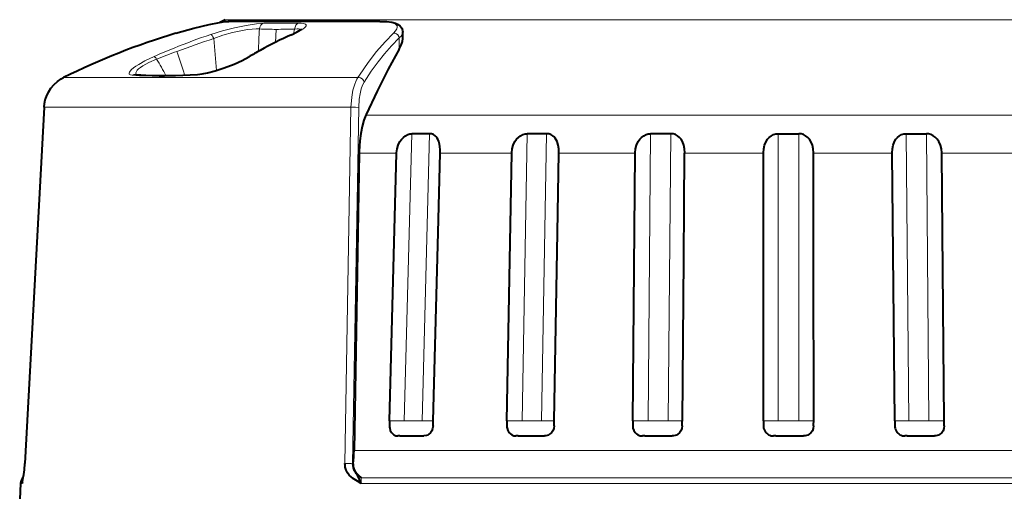
# Model space of a CAD drawing. Extents: x 4 to 595, y -67 to 418.
# Drawn here: x 437 to 486, y 320 to 343 of the extents above; entities that cross this region are included whole.
import ezdxf

# ---------------------------------------------------------------- set-up
doc = ezdxf.new("R2010")
doc.units = 0

msp = doc.modelspace()

# ---------------------------------------------------------------- linework, layer by layer
at = {"color": 7, "lineweight": 40, "ltscale": 0.007297}
msp.add_line((447.416321, 343.088959), (447.156677, 342.955658), dxfattribs=at)
at = {"color": 7, "lineweight": 13, "ltscale": 0.085773}
msp.add_line((447.416321, 343.088959), (450.84726, 343.088959), dxfattribs=at)
at = {"color": 7, "lineweight": 13, "ltscale": 0.187926}
msp.add_line((455.091675, 343.002045), (447.574646, 343.002045), dxfattribs=at)
at = {"color": 7, "lineweight": 40, "ltscale": 0.18772}
msp.add_line((455.113831, 343.00589), (447.605011, 343.005981), dxfattribs=at)
at = {"color": 7, "lineweight": 13}
for p, q in [((450.84726, 343.088959), (488.879608, 343.088959)), ((454.418213, 338.344177), (492.607605, 338.344177)), ((453.831207, 321.64978), (497.054657, 321.64978)), ((454.18927, 320.019897), (496.696594, 320.019897)), ((454.198181, 320.291534), (496.687683, 320.291534))]:
    msp.add_line(p, q, dxfattribs=at)
at = {"color": 7, "lineweight": 13, "ltscale": 6.3e-05}
msp.add_line((444.973602, 342.418091), (444.975891, 342.419128), dxfattribs=at)
at = {"color": 7, "lineweight": 13, "ltscale": 0.016284}
msp.add_line((449.965027, 342.608093), (449.921051, 341.958221), dxfattribs=at)
at = {"color": 7, "lineweight": 13, "ltscale": 0.006009}
msp.add_line((450.87207, 342.62323), (450.82251, 342.388031), dxfattribs=at)
at = {"color": 7, "lineweight": 40, "ltscale": 0.007659}
msp.add_line((456.253235, 342.155426), (456.253235, 342.461792), dxfattribs=at)
at = {"color": 7, "lineweight": 13, "ltscale": 0.013918}
msp.add_line((456.08194, 341.623047), (456.08194, 342.179749), dxfattribs=at)
at = {"color": 7, "lineweight": 13, "ltscale": 0.365965}
msp.add_line((439.384918, 340.20462), (454.023499, 340.20462), dxfattribs=at)
at = {"color": 7, "lineweight": 13, "ltscale": 5.8e-05}
msp.add_line((439.384949, 340.20462), (439.386871, 340.205902), dxfattribs=at)
at = {"color": 7, "lineweight": 40, "ltscale": 0.000313}
msp.add_line((442.959198, 340.364838), (442.971649, 340.363403), dxfattribs=at)
at = {"color": 7, "lineweight": 40, "ltscale": 0.443947}
msp.add_line((438.411682, 338.739227), (437.458557, 321.006927), dxfattribs=at)
at = {"color": 7, "lineweight": 13, "ltscale": 0.443947}
msp.add_line((438.413055, 338.738861), (437.459473, 321.006622), dxfattribs=at)
at = {"color": 7, "lineweight": 13, "ltscale": 3e-05}
msp.add_line((438.412811, 338.738861), (438.411682, 338.739227), dxfattribs=at)
at = {"color": 7, "lineweight": 13, "ltscale": 0.109173}
msp.add_line((438.413055, 338.738861), (442.779968, 338.738861), dxfattribs=at)
at = {"color": 7, "lineweight": 13, "ltscale": 0.272513}
msp.add_line((442.779968, 338.738861), (453.680481, 338.738861), dxfattribs=at)
at = {"color": 7, "lineweight": 13, "ltscale": 0.443369}
for p, q in [((453.380981, 321.006622), (453.680359, 338.738861)), ((453.763031, 320.993561), (454.064209, 338.725769))]:
    msp.add_line(p, q, dxfattribs=at)
at = {"color": 7, "lineweight": 13, "ltscale": 0.357258}
msp.add_line((456.332977, 323.127869), (456.707336, 337.4133), dxfattribs=at)
at = {"color": 7, "lineweight": 40, "ltscale": 0.022169}
msp.add_line((457.594086, 337.4133), (456.707336, 337.4133), dxfattribs=at)
at = {"color": 7, "lineweight": 13, "ltscale": 0.357255}
msp.add_line((457.219757, 323.127991), (457.594086, 337.4133), dxfattribs=at)
at = {"color": 7, "lineweight": 13, "ltscale": 0.357191}
msp.add_line((462.193146, 323.12796), (462.449219, 337.4133), dxfattribs=at)
at = {"color": 7, "lineweight": 40, "ltscale": 0.024055}
msp.add_line((463.411407, 337.4133), (462.449219, 337.4133), dxfattribs=at)
at = {"color": 7, "lineweight": 13, "ltscale": 0.35719}
msp.add_line((463.155334, 323.127991), (463.411407, 337.4133), dxfattribs=at)
at = {"color": 7, "lineweight": 13, "ltscale": 0.357151}
msp.add_line((468.455902, 323.127869), (468.585907, 337.4133), dxfattribs=at)
at = {"color": 7, "lineweight": 40, "ltscale": 0.02521}
for p, q in [((469.594299, 337.4133), (468.585907, 337.4133)), ((481.291565, 337.4133), (482.299957, 337.4133))]:
    msp.add_line(p, q, dxfattribs=at)
at = {"color": 7, "lineweight": 13, "ltscale": 0.357148}
for p, q in [((469.464294, 323.127991), (469.594299, 337.4133)), ((481.42157, 323.12796), (481.291565, 337.4133)), ((482.429962, 323.127991), (482.299957, 337.4133))]:
    msp.add_line(p, q, dxfattribs=at)
at = {"color": 7, "lineweight": 40, "ltscale": 0.025598}
msp.add_line((474.930969, 337.4133), (475.954895, 337.4133), dxfattribs=at)
at = {"color": 7, "lineweight": 13, "ltscale": 0.357133}
for p, q in [((474.930969, 323.127991), (474.930969, 337.4133)), ((475.954895, 323.127991), (475.954895, 337.4133))]:
    msp.add_line(p, q, dxfattribs=at)
at = {"color": 7, "lineweight": 40, "ltscale": 0.369958}
msp.add_line((454.082123, 336.445953), (453.831207, 321.64978), dxfattribs=at)
at = {"color": 7, "lineweight": 13, "ltscale": 0.046738}
msp.add_line((454.082123, 336.445953), (455.95163, 336.445953), dxfattribs=at)
at = {"color": 7, "lineweight": 40, "ltscale": 0.333062}
msp.add_line((455.602448, 323.128052), (455.95163, 336.445953), dxfattribs=at)
at = {"color": 7, "lineweight": 40, "ltscale": 0.000331}
for p, q in [((455.95163, 336.445953), (455.952026, 336.459198)), ((461.675964, 336.445953), (461.676239, 336.459198)), ((467.818634, 336.445953), (467.818787, 336.459198)), ((474.192932, 336.445953), (474.192963, 336.459198)), ((480.605225, 336.445953), (480.605103, 336.459198))]:
    msp.add_line(p, q, dxfattribs=at)
at = {"color": 7, "lineweight": 40, "ltscale": 0.000345}
for p, q in [((458.117065, 336.459198), (458.113251, 336.445953)), ((464.025452, 336.459198), (464.021515, 336.445953)), ((476.692932, 336.459198), (476.689026, 336.445953))]:
    msp.add_line(p, q, dxfattribs=at)
at = {"color": 7, "lineweight": 13, "ltscale": 0.089068}
msp.add_line((458.113251, 336.445953), (461.675964, 336.445953), dxfattribs=at)
at = {"color": 7, "lineweight": 40, "ltscale": 0.333002}
msp.add_line((461.437134, 323.128021), (461.675964, 336.445953), dxfattribs=at)
at = {"color": 7, "lineweight": 13, "ltscale": 0.094928}
msp.add_line((464.021515, 336.445953), (467.818634, 336.445953), dxfattribs=at)
at = {"color": 7, "lineweight": 40, "ltscale": 0.332961}
msp.add_line((467.697327, 323.128052), (467.818634, 336.445953), dxfattribs=at)
at = {"color": 7, "lineweight": 40, "ltscale": 0.000346}
msp.add_line((470.280762, 336.459198), (470.276794, 336.445953), dxfattribs=at)
at = {"color": 7, "lineweight": 13, "ltscale": 0.097903}
msp.add_line((470.276794, 336.445953), (474.192932, 336.445953), dxfattribs=at)
at = {"color": 7, "lineweight": 40, "ltscale": 0.332948}
msp.add_line((474.192932, 323.128021), (474.192932, 336.445953), dxfattribs=at)
at = {"color": 7, "lineweight": 13, "ltscale": 0.097905}
msp.add_line((476.689026, 336.445953), (480.605225, 336.445953), dxfattribs=at)
at = {"color": 7, "lineweight": 40, "ltscale": 0.332962}
msp.add_line((480.726501, 323.128021), (480.605225, 336.445953), dxfattribs=at)
at = {"color": 7, "lineweight": 13, "ltscale": 0.094931}
msp.add_line((483.063416, 336.445953), (486.860657, 336.445953), dxfattribs=at)
at = {"color": 7, "lineweight": 13, "ltscale": 0.005145}
msp.add_line((455.602661, 323.128052), (455.808441, 323.128052), dxfattribs=at)
at = {"color": 7, "lineweight": 13, "ltscale": 0.013114}
msp.add_line((455.808441, 323.12796), (456.333008, 323.12796), dxfattribs=at)
at = {"color": 7, "lineweight": 13, "ltscale": 0.022167}
msp.add_line((457.219727, 323.127991), (456.333038, 323.127991), dxfattribs=at)
at = {"color": 7, "lineweight": 13, "ltscale": 0.013767}
msp.add_line((457.219757, 323.127991), (457.770447, 323.128174), dxfattribs=at)
at = {"color": 7, "lineweight": 13, "ltscale": 0.005151}
msp.add_line((461.437225, 323.128021), (461.64328, 323.128021), dxfattribs=at)
at = {"color": 7, "lineweight": 13, "ltscale": 0.013747}
msp.add_line((461.64328, 323.127991), (462.193176, 323.127991), dxfattribs=at)
at = {"color": 7, "lineweight": 13, "ltscale": 0.024055}
msp.add_line((463.155334, 323.127991), (462.193146, 323.127991), dxfattribs=at)
at = {"color": 7, "lineweight": 13, "ltscale": 0.015865}
msp.add_line((463.155334, 323.127991), (463.789948, 323.128174), dxfattribs=at)
at = {"color": 7, "lineweight": 13, "ltscale": 0.004999}
msp.add_line((467.697479, 323.128052), (467.89743, 323.128052), dxfattribs=at)
at = {"color": 7, "lineweight": 13, "ltscale": 0.013963}
msp.add_line((467.89743, 323.12796), (468.455933, 323.12796), dxfattribs=at)
at = {"color": 7, "lineweight": 13, "ltscale": 0.025209}
msp.add_line((469.464294, 323.127991), (468.455933, 323.127991), dxfattribs=at)
at = {"color": 7, "lineweight": 13, "ltscale": 0.01748}
msp.add_line((469.464294, 323.127991), (470.163513, 323.128174), dxfattribs=at)
at = {"color": 7, "lineweight": 13, "ltscale": 0.004697}
msp.add_line((474.192963, 323.128021), (474.380829, 323.128021), dxfattribs=at)
at = {"color": 7, "lineweight": 13, "ltscale": 0.013754}
msp.add_line((474.380829, 323.127991), (474.930969, 323.127991), dxfattribs=at)
at = {"color": 7, "lineweight": 13, "ltscale": 0.025598}
msp.add_line((475.954895, 323.128021), (474.930969, 323.127991), dxfattribs=at)
at = {"color": 7, "lineweight": 13, "ltscale": 0.018565}
msp.add_line((475.954895, 323.127991), (476.69751, 323.128174), dxfattribs=at)
at = {"color": 7, "lineweight": 13, "ltscale": 0.004254}
msp.add_line((480.726349, 323.128021), (480.896515, 323.128021), dxfattribs=at)
at = {"color": 7, "lineweight": 13, "ltscale": 0.013126}
msp.add_line((480.896515, 323.127991), (481.42157, 323.127991), dxfattribs=at)
at = {"color": 7, "lineweight": 13, "ltscale": 0.019085}
msp.add_line((482.429962, 323.127991), (483.193359, 323.128174), dxfattribs=at)
at = {"color": 7, "lineweight": 40, "ltscale": 0.002649}
msp.add_line((456.114746, 322.377991), (456.008789, 322.377991), dxfattribs=at)
at = {"color": 7, "lineweight": 40, "ltscale": 0.002885}
msp.add_line((462.003998, 322.377991), (461.88858, 322.377991), dxfattribs=at)
at = {"color": 7, "lineweight": 40, "ltscale": 0.003034}
msp.add_line((468.301575, 322.377991), (468.180206, 322.377991), dxfattribs=at)
at = {"color": 7, "lineweight": 40, "ltscale": 0.003091}
msp.add_line((474.816162, 322.377991), (474.692505, 322.377991), dxfattribs=at)
at = {"color": 7, "lineweight": 40, "ltscale": 0.003055}
msp.add_line((481.349792, 322.377991), (481.2276, 322.377991), dxfattribs=at)
at = {"color": 7, "lineweight": 13, "ltscale": 2.8e-05}
msp.add_line((437.459473, 321.006622), (437.458405, 321.006958), dxfattribs=at)
at = {"color": 7, "lineweight": 40, "ltscale": 0.002166}
msp.add_line((437.390717, 320.362), (437.340332, 320.291534), dxfattribs=at)
at = {"color": 7, "lineweight": 40, "ltscale": 0.019825}
msp.add_line((437.242645, 320.019897), (437.201141, 319.227997), dxfattribs=at)
at = {"color": 7, "lineweight": 13, "ltscale": 0.002106}
msp.add_line((437.242645, 320.019897), (437.326874, 320.019897), dxfattribs=at)
at = {"color": 7, "lineweight": 13, "ltscale": 0.000935}
msp.add_line((437.340332, 320.291534), (437.377716, 320.291534), dxfattribs=at)
at = {"color": 7, "lineweight": 13}
for points in [[(447.574646, 343.002045), (447.461578, 342.996216), (447.30899, 342.978271), (446.994812, 342.926025), (446.614319, 342.84845), (446.163025, 342.743652), (445.683929, 342.620483), (444.973663, 342.417908)], [(446.710205, 342.352081), (447.292725, 342.531067), (447.889618, 342.685699), (448.462036, 342.806641), (448.980194, 342.887451), (449.181793, 342.907501), (449.353302, 342.915405)], [(449.353271, 342.915466), (449.269501, 342.874969), (449.200287, 342.809662), (449.150574, 342.723663), (449.125061, 342.625916)], [(450.781708, 342.35556), (450.972351, 342.445831), (451.139709, 342.533508), (451.277679, 342.616638), (451.365784, 342.681213), (451.425568, 342.740295), (451.452667, 342.789429), (451.449585, 342.831543), (451.422424, 342.86084), (451.372833, 342.884033), (451.301941, 342.900909), (451.20575, 342.911865), (451.090179, 342.916046)], [(451.090179, 342.916107), (451.009766, 342.875214), (450.943695, 342.809143), (450.896027, 342.722015), (450.87204, 342.62323)], [(455.796082, 342.417877), (455.896515, 342.530151), (455.958038, 342.632416), (455.977509, 342.707886), (455.970032, 342.775574), (455.944977, 342.823029), (455.898438, 342.867401), (455.83197, 342.904816), (455.738098, 342.938232), (455.624512, 342.964386), (455.448822, 342.988159), (455.24588, 343.000275), (455.091675, 343.002045)], [(446.710114, 342.352295), (446.729828, 342.34375), (446.775116, 342.295288), (446.81424, 342.231079), (446.851379, 342.153442)], [(446.851379, 342.153442), (447.31134, 342.311432), (447.794067, 342.446777), (448.287384, 342.55426), (448.529999, 342.593964), (448.760376, 342.62088), (448.957275, 342.631805), (449.125092, 342.625977)], [(450.87207, 342.62323), (451.000549, 342.62973), (451.061554, 342.628052), (451.131012, 342.618103), (451.158783, 342.608795), (451.186676, 342.588684)], [(455.796082, 342.417877), (455.377808, 341.992157), (454.956421, 341.505463), (454.532043, 340.953369), (454.104919, 340.331146), (454.023499, 340.20462)], [(455.796051, 342.418091), (455.876343, 342.413391), (455.952362, 342.382568), (456.016663, 342.328827), (456.061646, 342.25827), (456.08194, 342.179749)], [(456.08194, 342.179749), (456.169189, 342.267365), (456.22641, 342.353546), (456.246643, 342.408691), (456.253235, 342.461792)], [(454.328705, 339.982239), (454.688995, 340.524353), (455.028229, 340.989807), (455.350983, 341.394257), (455.698212, 341.789368), (456.08194, 342.179779)], [(442.803619, 340.327087), (442.707733, 340.345581), (442.675201, 340.362183), (442.653625, 340.383545), (442.643219, 340.409454), (442.64389, 340.439484), (442.660583, 340.483673), (442.693481, 340.532532), (442.7677, 340.610962), (442.866333, 340.693634), (442.985077, 340.779053), (443.119843, 340.865601), (443.426025, 341.038239), (443.883942, 341.258301)], [(443.004974, 340.361176), (442.984314, 340.421112), (442.984528, 340.444), (443.003937, 340.50647), (443.048096, 340.571625), (443.113464, 340.638519), (443.211029, 340.716949), (443.328217, 340.795441), (443.468414, 340.876678), (443.623352, 340.956787), (444.013885, 341.129272)], [(443.88385, 341.258514), (443.909119, 341.24884), (443.969482, 341.191406), (444.013885, 341.129272)], [(448.66861, 341.261841), (448.319397, 341.074707), (447.93335, 340.895172), (447.656738, 340.779877), (447.368744, 340.670807), (447.068481, 340.569305), (446.766083, 340.480011), (446.473114, 340.408539), (446.192383, 340.357788), (445.931915, 340.331696)], [(439.384949, 340.20462), (439.226746, 340.115234), (439.077393, 340.009552), (438.938965, 339.888397), (438.816589, 339.756897), (438.707947, 339.613098), (438.614624, 339.458557), (438.535156, 339.288513), (438.47522, 339.113098), (438.447815, 339.002197), (438.419952, 338.825867), (438.413055, 338.738861)], [(444.139435, 340.2677), (443.792084, 340.272156), (443.164856, 340.301697), (442.803619, 340.327087)], [(445.931915, 340.331696), (445.209351, 340.297577), (444.410156, 340.270203), (444.139435, 340.267731)], [(453.680481, 338.738861), (453.685608, 338.888824), (453.715759, 339.233856), (453.777679, 339.584381), (453.816925, 339.736786), (453.864471, 339.884308), (453.918427, 340.017639), (453.972534, 340.124023), (454.023499, 340.20462)], [(454.023499, 340.20462), (454.082733, 340.205566), (454.147308, 340.190918), (454.232422, 340.143066), (454.264252, 340.113068), (454.298309, 340.066833), (454.328613, 339.982117)], [(454.064209, 338.725769), (454.089722, 339.128235), (454.130707, 339.406921), (454.189575, 339.654053), (454.254486, 339.838226), (454.328705, 339.982239)], [(453.680481, 338.738861), (453.902466, 338.736908), (454.047363, 338.728149), (454.064209, 338.725769)], [(482.429932, 323.127991), (482.336212, 323.127258), (482.2453, 323.127869), (481.617096, 323.127563), (481.42157, 323.127991)], [(437.326874, 320.019897), (437.358734, 320.181458), (437.39389, 320.365692), (437.445526, 320.800018), (437.459473, 321.006622)], [(453.380981, 321.006622), (453.55368, 321.006012), (453.688171, 321.000671), (453.763489, 320.993561)]]:
    msp.add_lwpolyline(points, dxfattribs=at)
at = {"color": 7, "lineweight": 40}
for points in [[(444.975891, 342.419128), (445.865051, 342.668915), (446.627655, 342.851929), (447.146515, 342.953888), (447.42038, 342.993744), (447.609894, 343.006561)], [(455.117432, 343.006561), (455.46524, 342.994019), (455.708221, 342.962128), (455.89267, 342.912598), (456.028473, 342.847839), (456.128235, 342.768311), (456.204071, 342.664032), (456.244781, 342.548401), (456.253235, 342.461792)], [(450.716705, 342.338623), (450.99939, 342.476563), (451.170349, 342.577332), (451.230316, 342.623688)], [(456.08194, 341.622986), (456.180725, 341.824188), (456.23819, 342.011963), (456.253387, 342.155457)], [(456.08194, 341.622986), (455.530914, 340.623291), (454.979065, 339.53833), (454.42804, 338.365906), (454.418213, 338.344177)], [(446.044495, 340.368591), (446.270844, 340.391296), (446.539307, 340.440399), (446.918945, 340.537415), (447.377747, 340.686981), (447.874664, 340.883057), (448.27063, 341.065796), (448.600464, 341.24231)], [(438.411682, 338.739227), (438.430756, 338.917023), (438.46933, 339.096375), (438.527954, 339.273468), (438.628571, 339.486206), (438.757263, 339.683655), (438.910187, 339.86084), (439.082611, 340.014374), (439.269653, 340.142059), (439.386871, 340.205902)], [(442.971649, 340.363403), (443.475922, 340.329132), (443.84491, 340.312439), (444.214172, 340.305756), (444.276489, 340.305634)], [(444.275513, 340.305634), (444.95752, 340.319641), (446.044495, 340.368591)], [(454.418213, 338.344177), (454.318176, 338.082275), (454.233521, 337.774841), (454.16626, 337.431335), (454.117767, 337.059357), (454.084229, 336.537506), (454.082123, 336.445953)], [(455.951996, 336.459198), (455.975311, 336.658813), (456.029999, 336.848724), (456.114563, 337.022827), (456.194244, 337.136017), (456.287842, 337.234375), (456.392303, 337.313843), (456.500885, 337.370361), (456.604218, 337.402496), (456.707336, 337.4133)], [(458.117065, 336.459198), (458.115112, 336.618286), (458.101837, 336.773163), (458.08017, 336.902557), (458.047882, 337.024292), (458.01236, 337.116119), (457.967438, 337.199554), (457.921112, 337.26236), (457.867737, 337.315308), (457.782288, 337.371155), (457.691864, 337.402924), (457.594086, 337.4133)], [(461.676239, 336.459198), (461.697693, 336.658752), (461.750549, 336.848724), (461.833862, 337.022888), (461.913544, 337.13623), (462.00824, 337.234497), (462.115051, 337.31366), (462.227997, 337.370148), (462.338013, 337.402496), (462.449219, 337.4133)], [(464.025452, 336.459198), (464.017151, 336.657532), (463.986542, 336.84787), (463.93161, 337.023956), (463.890472, 337.110626), (463.840454, 337.189697), (463.782715, 337.257843), (463.716949, 337.314728), (463.619873, 337.370728), (463.518768, 337.402802), (463.411407, 337.4133)], [(467.818756, 336.459198), (467.837708, 336.658569), (467.887085, 336.848633), (467.966675, 337.023041), (468.043976, 337.136444), (468.136932, 337.234711), (468.243073, 337.31369), (468.356995, 337.370056), (468.470184, 337.402527), (468.585907, 337.4133)], [(470.280762, 336.459198), (470.268524, 336.657928), (470.230438, 336.848175), (470.165192, 337.023621), (470.099854, 337.136841), (470.018463, 337.235199), (469.922516, 337.31424), (469.816681, 337.370361), (469.708038, 337.402679), (469.594299, 337.4133)], [(474.192932, 336.459198), (474.208771, 336.658295), (474.253204, 336.84845), (474.326721, 337.023315), (474.399139, 337.136658), (474.48764, 337.234924), (474.590118, 337.313873), (474.70166, 337.370148), (474.814392, 337.402588), (474.930969, 337.4133)], [(476.692932, 336.459198), (476.677094, 336.658295), (476.63266, 336.84845), (476.559143, 337.023315), (476.486694, 337.136688), (476.398193, 337.234955), (476.295715, 337.313904), (476.184204, 337.370148), (476.071472, 337.402588), (475.954895, 337.4133)], [(480.605103, 336.459198), (480.61734, 336.657928), (480.655426, 336.848175), (480.720673, 337.023621), (480.786011, 337.13681), (480.867371, 337.235168), (480.963318, 337.31424), (481.069183, 337.370361), (481.177826, 337.402679), (481.291565, 337.4133)], [(483.067108, 336.459198), (483.047852, 336.660339), (482.997589, 336.85199), (482.916656, 337.027405), (482.838562, 337.140594), (482.745117, 337.238098), (482.638947, 337.31604), (482.525909, 337.371216), (482.409119, 337.403748), (482.299957, 337.4133)], [(457.771851, 323.128082), (458.013855, 332.506653), (458.113251, 336.445953)], [(463.791016, 323.128082), (463.955017, 332.506653), (464.021515, 336.445953)], [(470.164215, 323.128082), (470.232849, 331.191437), (470.257416, 333.813568), (470.276794, 336.445953)], [(476.697815, 323.128082), (476.692993, 331.191437), (476.693695, 333.813568), (476.689026, 336.445953)], [(483.193298, 323.128082), (483.103577, 332.506683), (483.063416, 336.445953)], [(483.067108, 336.459198), (483.064301, 336.446747), (483.064056, 336.445862)], [(457.760986, 322.877991), (457.742462, 322.749908), (457.698792, 322.633179), (457.634338, 322.536865), (457.553802, 322.460876), (457.49527, 322.424194), (457.433105, 322.39856), (457.308258, 322.377991)], [(457.763763, 322.98349), (457.769012, 323.099274), (457.771851, 323.128082)], [(463.781891, 322.877991), (463.763245, 322.749817), (463.717438, 322.63324), (463.648865, 322.536835), (463.56308, 322.46106), (463.500305, 322.424316), (463.433655, 322.398682), (463.366913, 322.384094), (463.298584, 322.377991)], [(463.783783, 322.98349), (463.788269, 323.099274), (463.791016, 323.128082)], [(470.157104, 322.877991), (470.138916, 322.749786), (470.092316, 322.63327), (470.021759, 322.536804), (469.933228, 322.461151), (469.868134, 322.424377), (469.79892, 322.398743), (469.729279, 322.384094), (469.657898, 322.377991)], [(470.158081, 322.98349), (470.161652, 323.099274), (470.164215, 323.128082)], [(476.692932, 322.877991), (476.675751, 322.749756), (476.629761, 322.63324), (476.559357, 322.536743), (476.470642, 322.461151), (476.405182, 322.424377), (476.33551, 322.398773), (476.265137, 322.384094), (476.192993, 322.377991)], [(476.692963, 322.98349), (476.695496, 323.099274), (476.697815, 323.128082)], [(483.190796, 322.877991), (483.17514, 322.749817), (483.131104, 322.633179), (483.063049, 322.536713), (482.976715, 322.46106), (482.912872, 322.424316), (482.844757, 322.398712), (482.77597, 322.384094), (482.705322, 322.377991)], [(483.18985, 322.98349), (483.191254, 323.099274), (483.193298, 323.128082)], [(455.60495, 322.759155), (455.636841, 322.647583), (455.688416, 322.553833), (455.755798, 322.477081), (455.812012, 322.434235), (455.913574, 322.390717)], [(456.114746, 322.377991), (456.215179, 322.377625), (456.526855, 322.378418), (456.647827, 322.378448), (456.654541, 322.378021), (456.665771, 322.378418), (456.674774, 322.378448), (456.769226, 322.378326), (456.863831, 322.378296), (457.1008, 322.377625), (457.202576, 322.377991)], [(461.443817, 322.759155), (461.479828, 322.647644), (461.537231, 322.553802), (461.611359, 322.477234), (461.673187, 322.434357), (461.784637, 322.390717)], [(462.003998, 322.377991), (462.113312, 322.377625), (462.452179, 322.378418), (462.817688, 322.378296), (463.07428, 322.377625), (463.184357, 322.377991)], [(467.708038, 322.759155), (467.74707, 322.647705), (467.808563, 322.553772), (467.887238, 322.477386), (467.952789, 322.434448), (468.07074, 322.390717)], [(468.301575, 322.377991), (468.416473, 322.377625), (468.772186, 322.378418), (469.155151, 322.378296), (469.423553, 322.377625), (469.538605, 322.377991)], [(474.816162, 322.377991), (474.933136, 322.377625), (475.294922, 322.378418), (475.683655, 322.378296), (475.95575, 322.377625), (476.072266, 322.377991)], [(481.349792, 322.377991), (481.465302, 322.377625), (481.822144, 322.378418), (482.204895, 322.378296), (482.472351, 322.377625), (482.586792, 322.377991)], [(437.335083, 320.080353), (437.363403, 320.221558), (437.406097, 320.457733), (437.434998, 320.696045), (437.458405, 321.006958)], [(454.18927, 320.019897), (454.009979, 320.129395), (453.919922, 320.180664), (453.760864, 320.285126), (453.705444, 320.328918), (453.595032, 320.429718), (453.509338, 320.541626), (453.445435, 320.669952), (453.395325, 320.831177), (453.383484, 320.918121), (453.38089, 321.006622)], [(454.18927, 320.019897), (454.066101, 320.300568), (454.009338, 320.41095), (453.945221, 320.512695), (453.883636, 320.608856)], [(454.198181, 320.291534), (454.066071, 320.408752), (453.939484, 320.535583), (453.883698, 320.608917)]]:
    msp.add_lwpolyline(points, dxfattribs=at)
for centre, radius, start, end in [((447.609863, 342.866364), 0.140198, 89.981882, 104.545471), ((455.117554, 342.929962), 0.076608, 90.077047, 109.736674), ((455.258545, 308.280701), 35.65313, 106.762537, 116.434358), ((460.492859, 320.905243), 23.557898, 114.505321, 118.729834), ((461.075104, 319.80365), 24.803844, 118.686039, 120.194049), ((455.643707, 322.885376), 0.048259, 168.455565, 188.764808), ((456.237122, 322.866394), 0.641254, 178.960778, 189.627898), ((456.615295, 322.915619), 1.019103, 175.726547, 181.155158), ((459.62439, 322.953522), 4.025623, 177.514841, 179.458371), ((457.730957, 322.886078), 0.030928, 344.940399, 11.639704), ((456.891174, 322.959991), 0.872755, 355.553748, 1.542962), ((461.476257, 322.885864), 0.044184, 168.000305, 190.191143), ((462.364532, 322.925598), 0.932029, 175.942504, 181.877491), ((462.02243, 322.872803), 0.589707, 179.492727, 191.112795), ((465.113037, 322.993042), 3.678307, 177.896826, 180.022931), ((463.754059, 322.885773), 0.028738, 344.375818, 13.124967), ((462.97464, 322.95166), 0.809619, 355.799034, 2.254471), ((467.736298, 322.886261), 0.041913, 167.909491, 191.30919), ((468.577881, 322.934265), 0.883484, 176.282169, 182.542751), ((468.25708, 322.878418), 0.561897, 180.040361, 192.256004), ((471.185394, 323.027252), 3.489398, 178.344258, 180.585807), ((470.130371, 322.885529), 0.027613, 344.283827, 14.21458), ((469.381805, 322.944214), 0.777096, 356.172399, 2.897418), ((475.056549, 322.942291), 0.864871, 176.735298, 183.130448), ((474.233185, 322.886627), 0.041041, 168.185157, 192.085291), ((477.605286, 323.05899), 3.412956, 178.840867, 181.131908), ((474.745392, 322.883667), 0.552402, 180.584304, 193.02716), ((476.666382, 322.885284), 0.027358, 344.665252, 14.876552), ((475.9245, 322.937134), 0.7697, 356.662588, 3.45201), ((484.17218, 323.090363), 3.44579, 179.373567, 181.642874), ((481.600098, 322.950256), 0.873185, 177.288106, 183.622563), ((480.769348, 322.887024), 0.041426, 168.818425, 192.49573), ((481.288055, 322.888824), 0.559293, 181.106021, 193.407055), ((482.405243, 322.929993), 0.786263, 357.254656, 3.901223), ((483.163574, 322.88504), 0.027933, 345.507578, 15.090753), ((456.016724, 322.806244), 0.428216, 256.060756, 268.939597), ((457.259521, 324.80838), 2.430904, 268.658029, 271.148917), ((461.897186, 322.886658), 0.508604, 257.21585, 269.030903), ((463.245911, 325.217041), 2.839565, 268.758242, 271.063021), ((468.18927, 322.941925), 0.563872, 257.860921, 269.077485), ((469.602875, 325.474609), 3.097141, 268.810889, 271.01786), ((474.691254, 322.87619), 0.49821, 193.594681, 257.181426), ((474.701843, 322.965393), 0.587356, 258.106015, 269.089779), ((476.137451, 325.561035), 3.183574, 268.826872, 270.999609), ((481.231415, 322.879059), 0.502029, 193.822331, 256.822787), ((481.236969, 322.954254), 0.576224, 257.989492, 269.070463), ((482.650665, 325.434204), 3.056747, 268.802857, 271.024553), ((446.484344, 321.767181), 7.347772, 353.914503, 359.0843), ((454.387878, 320.978333), 0.624963, 178.605758, 216.233507), ((454.35022, 320.924561), 0.563094, 173.506858, 214.082694), ((437.741974, 319.993713), 0.5, 143.44292, 176.999967), ((438.010773, 319.957794), 0.6867, 169.71792, 174.811015)]:
    msp.add_arc(centre, radius, start, end, dxfattribs=at)
at = {"color": 7, "lineweight": 13}
for centre, radius, start, end in [((450.184143, 255.724625), 87.194748, 89.995768, 90.545953), ((450.095306, 196.88765), 146.031754, 89.609657, 89.962628), ((455.272644, 308.24231), 35.693474, 106.77046, 116.430902), ((456.712677, 312.30191), 31.671141, 108.410525, 111.935585), ((290.069824, 350.5271), 159.251404, 356.752665, 357.156138), ((449.973938, 362.737549), 20.129484, 267.583067, 269.974617), ((460.496185, 321.027466), 23.43635, 114.488177, 118.717499), ((449.914764, 372.490601), 29.882616, 270.096358, 271.835761), ((450.790253, 342.191559), 0.16443, 92.990758, 114.652197), ((466.011841, 284.609131), 60.650425, 108.416125, 110.244068), ((386.538208, 335.863739), 60.640289, 4.442041, 5.953528), ((456.693787, 312.360382), 31.60984, 111.943413, 113.906737), ((463.09259, 292.351959), 52.375824, 110.17871, 111.362382), ((416.878357, 331.809296), 29.772955, 16.646949, 19.021633), ((461.064301, 319.950165), 24.654213, 118.672433, 120.184022), ((428.397797, 331.793732), 18.193829, 27.899598, 30.871666), ((448.674164, 341.113434), 0.148478, 92.138132, 119.757067), ((442.94989, 340.057617), 0.306599, 85.928588, 118.494425), ((446.056458, 340.142426), 0.226526, 93.031589, 123.344255), ((453.7565, 320.885162), 0.108606, 71.661949, 86.549521), ((437.810364, 319.993622), 0.484205, 166.112455, 176.890862), ((458.569275, 320.014496), 4.379919, 176.373338, 179.929299)]:
    msp.add_arc(centre, radius, start, end, dxfattribs=at)

doc.saveas('drawing.dxf')
